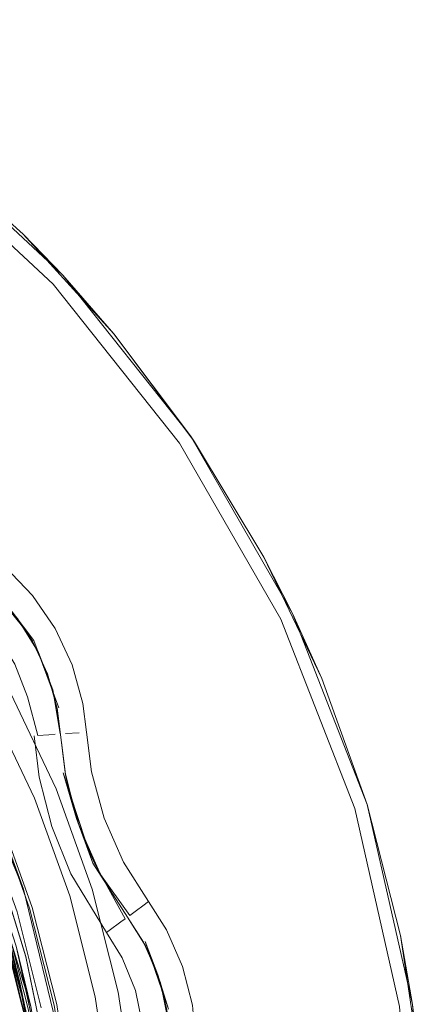
# Model space of a CAD drawing. Units: metres. Extents: x 5.37 to 12.76, y -7.26 to -1.06.
# Drawn here: x 7.19 to 7.2, y -6.1 to -6.06 of the extents above; entities that cross this region are included whole.
import ezdxf

# ---------------------------------------------------------------- set-up
doc = ezdxf.new("R2010")
doc.units = ezdxf.units.M
doc.header["$MEASUREMENT"] = 0

# ---------------------------------------------------------------- blocks, each defined once
blk = doc.blocks.new('cd3ac26d-cd12-41ce-9a52-00e1af3f69e7')
at = {"color": 18, "lineweight": 9, "true_color": 0x000000}
for p, q in [((7.195003, -6.07421), (7.195154, -6.074433)), ((7.189736, -6.083931), (7.189189, -6.082503)), ((7.189166, -6.085678), (7.189592, -6.08565)), ((7.189592, -6.08565), (7.189825, -6.085635)), ((7.190228, -6.085608), (7.190751, -6.085574)), ((7.190239, -6.087267), (7.190207, -6.087097)), ((7.1934, -6.092042), (7.193179, -6.092204)), ((7.192945, -6.092377), (7.192688, -6.092567)), ((7.193179, -6.092204), (7.192945, -6.092377)), ((7.192346, -6.092819), (7.191901, -6.093147)), ((7.192502, -6.092704), (7.192346, -6.092819)), ((7.191901, -6.093147), (7.19179, -6.093229))]:
    blk.add_line(p, q, dxfattribs=at)
for points in [[(7.177907, -6.058278), (7.184382, -6.062713), (7.190124, -6.068064)], [(7.177656, -6.05871), (7.184069, -6.063104), (7.189756, -6.068403), (7.194589, -6.074491), (7.198461, -6.081231), (7.201284, -6.088472)], [(7.200024, -6.083501), (7.197812, -6.078848), (7.195154, -6.074433), (7.192076, -6.070301), (7.188608, -6.06649), (7.184782, -6.063037), (7.180637, -6.059976)], [(7.188608, -6.06649), (7.190124, -6.068064), (7.192076, -6.070301), (7.195003, -6.07421)], [(7.203031, -6.093344), (7.201763, -6.088326), (7.198912, -6.081015), (7.195003, -6.07421), (7.190124, -6.068064)], [(7.183433, -6.083191), (7.1815, -6.080457), (7.179333, -6.077904), (7.176949, -6.075554), (7.174366, -6.073423), (7.171606, -6.071527), (7.16869, -6.069882), (7.171606, -6.071527), (7.174366, -6.073423), (7.176949, -6.075554), (7.179333, -6.077905), (7.1815, -6.080456), (7.183433, -6.08319), (7.185117, -6.086084), (7.183433, -6.083191), (7.185118, -6.086083), (7.186541, -6.089114), (7.18769, -6.092258), (7.188557, -6.095491), (7.189135, -6.098788)], [(7.181653, -6.078885), (7.179076, -6.076054), (7.176234, -6.073489), (7.173155, -6.071215), (7.176234, -6.073489), (7.179076, -6.076054), (7.181653, -6.078885), (7.183939, -6.081955), (7.181653, -6.078885), (7.183939, -6.081955), (7.185914, -6.085234), (7.187557, -6.088691), (7.188854, -6.092292), (7.189791, -6.096002)], [(7.176234, -6.073489), (7.179076, -6.076054), (7.176234, -6.073489), (7.173155, -6.071215), (7.176234, -6.073489), (7.179076, -6.076054), (7.181653, -6.078885), (7.179076, -6.076054), (7.176234, -6.073489), (7.179076, -6.076054), (7.183061, -6.0807), (7.186269, -6.085912), (7.188623, -6.091562), (7.190063, -6.097509)], [(7.190374, -6.107432), (7.190555, -6.10361), (7.190063, -6.097509), (7.188623, -6.091562), (7.190063, -6.097509), (7.188623, -6.091562), (7.186269, -6.085912), (7.183061, -6.0807), (7.179076, -6.076054), (7.174413, -6.072088), (7.179076, -6.076054), (7.176234, -6.073489), (7.173155, -6.071215), (7.176234, -6.073489), (7.179076, -6.076054), (7.174413, -6.072088)], [(7.192848, -6.099538), (7.192243, -6.09551), (7.191246, -6.091561), (7.189866, -6.087729), (7.188117, -6.084051), (7.186016, -6.080562), (7.183583, -6.077295), (7.180841, -6.074283), (7.183583, -6.077295), (7.186016, -6.080562)], [(7.182289, -6.075027), (7.183435, -6.076649), (7.18481, -6.078082), (7.186339, -6.079265), (7.187362, -6.080067), (7.188389, -6.0812), (7.189189, -6.082503)], [(7.17761, -6.075542), (7.180173, -6.078152), (7.182475, -6.080994), (7.184501, -6.084055), (7.186222, -6.087282), (7.187626, -6.090659), (7.188704, -6.094154), (7.189442, -6.097736), (7.188703, -6.094142), (7.187624, -6.090647)], [(7.183939, -6.081955), (7.185914, -6.085234), (7.187557, -6.08869), (7.185914, -6.085234), (7.183939, -6.081955), (7.185914, -6.085234), (7.187557, -6.08869), (7.188854, -6.092292), (7.187557, -6.088691), (7.188854, -6.092292), (7.187557, -6.088691), (7.188854, -6.092292), (7.189791, -6.096002), (7.188854, -6.092292), (7.189791, -6.096002), (7.188854, -6.092292), (7.189791, -6.096002), (7.188854, -6.092292), (7.189791, -6.096002)], [(7.189791, -6.096002), (7.188854, -6.092292), (7.189791, -6.096002), (7.188854, -6.092292), (7.187557, -6.088691), (7.185914, -6.085234), (7.183939, -6.081955), (7.181653, -6.078885), (7.179076, -6.076054), (7.181653, -6.078885), (7.183939, -6.081955)], [(7.189791, -6.096002), (7.188854, -6.092292), (7.187557, -6.088691), (7.185914, -6.085234), (7.183939, -6.081955), (7.181653, -6.078885), (7.179076, -6.076054), (7.181653, -6.078885), (7.183939, -6.081955), (7.185914, -6.085234), (7.187557, -6.088691), (7.188854, -6.092292), (7.189791, -6.096002)], [(7.179076, -6.076054), (7.183061, -6.0807), (7.186269, -6.085912), (7.188623, -6.091562), (7.186269, -6.085912), (7.183061, -6.0807), (7.179076, -6.076054), (7.181653, -6.078885), (7.179076, -6.076054), (7.181653, -6.078885), (7.183939, -6.081955), (7.185914, -6.085234), (7.187557, -6.088691)], [(7.189538, -6.083317), (7.188962, -6.082076), (7.18819, -6.080946), (7.187243, -6.079959), (7.186339, -6.079265), (7.184431, -6.077728), (7.183218, -6.076379)], [(7.189035, -6.088075), (7.187324, -6.084477), (7.185268, -6.081063), (7.182888, -6.077868)], [(7.183939, -6.081955), (7.185914, -6.085234), (7.183939, -6.081955), (7.181653, -6.078885), (7.183939, -6.081955), (7.185914, -6.085234), (7.187557, -6.08869), (7.185914, -6.085234), (7.187557, -6.088691), (7.188854, -6.092292), (7.187557, -6.08869), (7.188854, -6.092292), (7.189791, -6.096002), (7.19036, -6.099788), (7.190555, -6.10361), (7.190086, -6.109711)], [(7.183939, -6.081955), (7.185914, -6.085234), (7.187557, -6.088691), (7.188854, -6.092292), (7.187557, -6.08869), (7.188854, -6.092292), (7.187557, -6.08869), (7.185914, -6.085234), (7.183939, -6.081955), (7.181653, -6.078885), (7.183939, -6.081955), (7.185914, -6.085234), (7.187557, -6.08869), (7.188854, -6.092292), (7.189791, -6.096002)], [(7.189791, -6.096002), (7.188854, -6.092292), (7.189791, -6.096002), (7.188854, -6.092292), (7.187557, -6.08869), (7.185914, -6.085234), (7.183939, -6.081955), (7.185914, -6.085234), (7.187557, -6.08869), (7.185914, -6.085234), (7.183939, -6.081955), (7.181653, -6.078885), (7.183939, -6.081955), (7.185914, -6.085234), (7.187557, -6.088691), (7.188854, -6.092292), (7.189791, -6.096002)], [(7.18173, -6.078821), (7.184022, -6.081899), (7.186002, -6.085186), (7.187649, -6.088652), (7.188949, -6.092263), (7.187649, -6.088652), (7.186002, -6.085187), (7.184022, -6.081899), (7.18173, -6.078821)], [(7.201763, -6.088326), (7.200024, -6.083501), (7.198912, -6.081015), (7.197812, -6.078848)], [(7.189301, -6.096101), (7.188375, -6.092438), (7.187095, -6.088883), (7.185473, -6.08547), (7.183524, -6.082233), (7.181267, -6.079203)], [(7.187905, -6.079209), (7.188967, -6.080316), (7.189832, -6.081582), (7.190477, -6.082973), (7.190884, -6.084452), (7.191024, -6.085556)], [(7.189021, -6.082042), (7.187287, -6.079908), (7.18819, -6.080946), (7.189021, -6.082042), (7.189968, -6.084624)], [(7.189189, -6.082503), (7.188389, -6.0812), (7.187362, -6.080067)], [(7.186016, -6.080562), (7.188117, -6.084051), (7.189866, -6.087729), (7.191246, -6.091561)], [(7.188949, -6.092262), (7.187649, -6.088652), (7.186002, -6.085186), (7.184022, -6.081899), (7.186002, -6.085186), (7.187649, -6.088652), (7.188949, -6.092262)], [(7.188773, -6.084201), (7.188292, -6.082945), (7.187588, -6.0818)], [(7.189189, -6.082503)], [(7.189538, -6.083317), (7.189901, -6.084636), (7.190239, -6.087267)], [(7.189198, -6.108067), (7.189439, -6.104728), (7.189383, -6.101381), (7.18871, -6.09622), (7.187338, -6.091199), (7.185288, -6.086414), (7.183633, -6.083504), (7.185288, -6.086414), (7.186681, -6.089458)], [(7.203031, -6.093344), (7.203797, -6.098439), (7.20406, -6.103584), (7.203491, -6.09598), (7.201763, -6.088326), (7.200024, -6.083501)], [(7.189166, -6.085678), (7.188773, -6.084201)], [(7.189736, -6.083931), (7.190012, -6.085434), (7.190207, -6.087097), (7.19065, -6.088856)], [(7.190026, -6.085622), (7.189736, -6.083931)], [(7.185914, -6.085234), (7.187557, -6.08869), (7.188854, -6.092292), (7.189791, -6.096002), (7.19036, -6.099788), (7.189791, -6.096002), (7.19036, -6.099788), (7.190555, -6.10361), (7.190374, -6.107432), (7.18982, -6.11122), (7.190374, -6.107432), (7.18982, -6.11122), (7.190374, -6.107432), (7.18982, -6.11122), (7.188896, -6.114934), (7.18982, -6.11122), (7.190374, -6.107432), (7.18982, -6.11122), (7.188896, -6.114934), (7.187613, -6.11854), (7.185983, -6.122003), (7.184021, -6.125289), (7.181746, -6.128367), (7.184021, -6.125289)], [(7.185914, -6.085234), (7.187557, -6.08869), (7.188854, -6.092292), (7.189791, -6.096002), (7.19036, -6.099788), (7.190555, -6.10361), (7.19036, -6.099788), (7.190555, -6.10361), (7.190374, -6.107432), (7.18982, -6.11122), (7.188896, -6.114934), (7.18982, -6.11122), (7.188896, -6.114934), (7.18982, -6.11122), (7.188896, -6.114934), (7.187613, -6.11854), (7.188896, -6.114934), (7.18982, -6.11122)], [(7.19036, -6.099788), (7.190555, -6.10361), (7.19036, -6.099787), (7.189791, -6.096002), (7.188854, -6.092292), (7.187557, -6.088691), (7.185914, -6.085234)], [(7.189028, -6.085688), (7.189223, -6.087274), (7.189698, -6.089166)], [(7.191704, -6.088849), (7.191221, -6.087077), (7.191024, -6.085556)], [(7.188623, -6.091562), (7.187557, -6.088691), (7.188623, -6.091562), (7.187557, -6.088691), (7.186269, -6.085912)], [(7.186269, -6.085912), (7.187557, -6.08869), (7.186269, -6.085912), (7.187557, -6.088691), (7.188623, -6.091562)], [(7.191266, -6.090568), (7.19065, -6.088856), (7.190141, -6.087109), (7.191266, -6.090568), (7.192595, -6.092635)], [(7.18885, -6.096951), (7.188111, -6.093686), (7.187086, -6.090498), (7.185783, -6.087415), (7.187087, -6.090498)], [(7.191327, -6.090538), (7.190761, -6.089183), (7.190239, -6.087267)], [(7.192688, -6.092567), (7.191563, -6.091), (7.190761, -6.089183), (7.190239, -6.087267)], [(7.190474, -6.107442), (7.190655, -6.103609), (7.192156, -6.103607), (7.191952, -6.099627), (7.19136, -6.095687), (7.190385, -6.091824), (7.189035, -6.088075)], [(7.201213, -6.119126), (7.20296, -6.111553), (7.203413, -6.107581), (7.20356, -6.103585), (7.202997, -6.096053), (7.201284, -6.088472)], [(7.186634, -6.089075), (7.187897, -6.092584), (7.18881, -6.096199), (7.189365, -6.099887), (7.189555, -6.103611)], [(7.187195, -6.090218), (7.186718, -6.088976), (7.188899, -6.096051), (7.188335, -6.093745), (7.189126, -6.097362), (7.188899, -6.096051), (7.188334, -6.093741), (7.187195, -6.090218), (7.186717, -6.088973), (7.188898, -6.096048)], [(7.192502, -6.092704), (7.191327, -6.090538), (7.19065, -6.088856)], [(7.191704, -6.088849), (7.192445, -6.09053), (7.1934, -6.092042), (7.194085, -6.093118), (7.194705, -6.094521)], [(7.189136, -6.098789), (7.188557, -6.095491), (7.189135, -6.098788), (7.189421, -6.102124), (7.189135, -6.098788), (7.188557, -6.095491), (7.18769, -6.092258), (7.188557, -6.095491), (7.18769, -6.092258), (7.186541, -6.089114)], [(7.189698, -6.089166), (7.190427, -6.090974), (7.19179, -6.093229), (7.192394, -6.094199), (7.192901, -6.095444), (7.193171, -6.096761), (7.193193, -6.098105)], [(7.187908, -6.09297), (7.186819, -6.089804), (7.187908, -6.09297), (7.188712, -6.096219), (7.187908, -6.09297)], [(7.187087, -6.090498), (7.188111, -6.093686), (7.18885, -6.096951), (7.189299, -6.100268), (7.189454, -6.103612), (7.189312, -6.106956)], [(7.187214, -6.090848), (7.188207, -6.094045), (7.188914, -6.097317), (7.188207, -6.094045), (7.187214, -6.090848)], [(7.187336, -6.091199), (7.188967, -6.097625)], [(7.191246, -6.091561), (7.192243, -6.09551), (7.192848, -6.099538), (7.193056, -6.103605), (7.192848, -6.099538)], [(7.189154, -6.108436), (7.189427, -6.1051), (7.189405, -6.101752), (7.189084, -6.09842), (7.188388, -6.094767), (7.189087, -6.09842), (7.189421, -6.102124), (7.189087, -6.09842), (7.188475, -6.095128), (7.187576, -6.091904)], [(7.189153, -6.108436), (7.188587, -6.111735), (7.189154, -6.108436), (7.189427, -6.1051), (7.189405, -6.101752), (7.189086, -6.09842), (7.188475, -6.095129), (7.187576, -6.091904), (7.188475, -6.095128)], [(7.190656, -6.103609), (7.190459, -6.099777), (7.190655, -6.103609), (7.190459, -6.099777), (7.189889, -6.095983), (7.188949, -6.092262), (7.189889, -6.095983), (7.190459, -6.099777), (7.189889, -6.095983)], [(7.189889, -6.095983), (7.188949, -6.092262), (7.189889, -6.095983), (7.19046, -6.099778), (7.190655, -6.103609)], [(7.187801, -6.092613), (7.188637, -6.095855), (7.189182, -6.099158), (7.189435, -6.102496), (7.189393, -6.105843), (7.189435, -6.102496), (7.189182, -6.099158), (7.188637, -6.095855), (7.187801, -6.092613)], [(7.193759, -6.094847), (7.193207, -6.093596), (7.192595, -6.092635), (7.193282, -6.093738), (7.193859, -6.095154), (7.194165, -6.096652)], [(7.18801, -6.093327), (7.188782, -6.096585), (7.189264, -6.099897), (7.188782, -6.096585), (7.18801, -6.093327)], [(7.193207, -6.093596), (7.193759, -6.094847), (7.193266, -6.093563)], [(7.193266, -6.093563), (7.194165, -6.096162), (7.193759, -6.094847), (7.194098, -6.096173)], [(7.203031, -6.093344), (7.203491, -6.09598), (7.203797, -6.098439)], [(7.189127, -6.097367), (7.188335, -6.093745), (7.189126, -6.097362), (7.189563, -6.101047), (7.189126, -6.097362)], [(7.194705, -6.094521), (7.195085, -6.096006), (7.195215, -6.097534)], [(7.188969, -6.097634), (7.188388, -6.094767), (7.18871, -6.09622), (7.189084, -6.09842)], [(7.189427, -6.1051), (7.189153, -6.108436), (7.189428, -6.105099), (7.189405, -6.101752), (7.189085, -6.09842), (7.188475, -6.095128), (7.189086, -6.09842), (7.189405, -6.101752), (7.189428, -6.105099)], [(7.193759, -6.094847), (7.194098, -6.096173), (7.194214, -6.097536), (7.194104, -6.0989), (7.19355, -6.101317)]]:
    blk.add_lwpolyline(points, dxfattribs=at)
for points in [[(7.188389, -6.094766), (7.187458, -6.091551), (7.186248, -6.088429), (7.184766, -6.085427), (7.186248, -6.088429), (7.187458, -6.091551), (7.188389, -6.094766), (7.189033, -6.098051), (7.189384, -6.10138), (7.189033, -6.098051)], [(7.188969, -6.097634), (7.189454, -6.103544), (7.188967, -6.097625), (7.187561, -6.091855), (7.185273, -6.086381), (7.187561, -6.091855)], [(7.1883, -6.094405), (7.187337, -6.091199), (7.186096, -6.08809), (7.187337, -6.091199), (7.1883, -6.094405), (7.188976, -6.097684)]]:
    blk.add_lwpolyline(points, close=True, dxfattribs=at)
blk = doc.blocks.new('930904c4-d17c-4a83-8ce5-9baa8fe8db6a')
blk.add_blockref('cd3ac26d-cd12-41ce-9a52-00e1af3f69e7', (0, 0))

msp = doc.modelspace()

# ---------------------------------------------------------------- block references
msp.add_blockref('930904c4-d17c-4a83-8ce5-9baa8fe8db6a', (0, 0))

doc.saveas('drawing.dxf')
